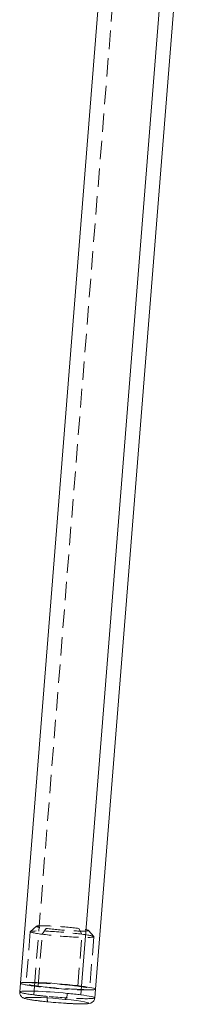
# Model space of a CAD drawing. Units: millimetres. Extents: x 517 to 2304, y -48 to 2040.
# Drawn here: x 1746 to 1801, y 1082 to 1421 of the extents above; entities that cross this region are included whole.
import ezdxf

# ---------------------------------------------------------------- set-up
doc = ezdxf.new("R2010")
doc.units = ezdxf.units.MM
doc.linetypes.add('HIDDEN', pattern=[9.525, 6.35, -3.175])

msp = doc.modelspace()

# ---------------------------------------------------------------- linework, layer by layer
at = {"linetype": 'Continuous', "lineweight": 0, "extrusion": (0, 1, 0)}
for p, q in [((1779.58, 1512.72), (1745.78, 1088.95)), ((1766.85, 1087.92), (1800.65, 1511.69)), ((1799.98, 1441.53), (1771.7, 1086.88)), ((1745.54, 1085.97), (1745.78, 1088.95)), ((1766.85, 1087.92), (1766.61, 1084.93)), ((1771.46, 1083.9), (1771.7, 1086.88))]:
    msp.add_line(p, q, dxfattribs=at)
at = {"color": 1, "linetype": 'HIDDEN', "lineweight": 0, "extrusion": (0, 1, 0)}
for p, q in [((1750.62, 1087.92), (1784.42, 1511.69)), ((1749.2, 1106.7), (1747.77, 1088.79)), ((1751.37, 1108.56), (1749.23, 1106.74)), ((1751.87, 1087.92), (1753.3, 1105.82)), ((1754.71, 1107.81), (1753.3, 1105.82)), ((1765.6, 1087.92), (1767.03, 1105.82)), ((1765.94, 1107.81), (1767.03, 1105.82)), ((1769.28, 1107.14), (1771.11, 1105)), ((1771.13, 1104.95), (1769.7, 1087.04)), ((1750.62, 1087.92), (1750.38, 1084.93))]:
    msp.add_line(p, q, dxfattribs=at)
at = {"color": 1, "linetype": 'HIDDEN', "lineweight": 0, "extrusion": (0, 0, -1)}
for centre, major_axis, ratio, start_param, end_param in [((1760.16, 1105.82), (-10.97, 0.87), 0.063408, -0.899172, 2.242421), ((1760.16, 1105.82), (10.97, -0.87), 0.063408, -0.899172, 2.242421), ((1758.74, 1087.92), (-12.96, 1.03), 0.063408, -0.899172, 0), ((1758.74, 1087.92), (-12.96, 1.03), 0.063408, -0.899172, 0), ((1758.74, 1087.92), (12.96, -1.03), 0.063408, 0, 2.242421), ((1758.74, 1087.92), (12.96, -1.03), 0.063408, 0, 2.242421), ((1758.5, 1084.93), (-12.96, 1.03), 0.063408, -1.304021, -0.899172), ((1755.55, 1084.49), (-0.19, -1.99), 0.263091, 0, 1.505025), ((1758.5, 1084.93), (12.96, -1.03), 0.063408, 0, 1.837571)]:
    msp.add_ellipse(centre, major_axis=major_axis, ratio=ratio, start_param=start_param, end_param=end_param, dxfattribs=at)
at = {"color": 1, "linetype": 'HIDDEN', "lineweight": 0}
for centre, major_axis, start_param in [((1760.32, 1107.81), (-8.97, 0.72), -2.242421), ((1760.32, 1107.81), (8.97, -0.72), -2.242421), ((1758.74, 1087.92), (-10.97, 0.87), -2.242421), ((1758.5, 1084.93), (-12.96, 1.03), 0), ((1758.74, 1087.92), (10.97, -0.87), -2.242421)]:
    msp.add_ellipse(centre, major_axis=major_axis, ratio=0.063408, start_param=start_param, end_param=0.899172, dxfattribs=at)
at = {"linetype": 'Continuous', "lineweight": 0, "extrusion": (0, 0, -1)}
for centre, major_axis, ratio, start_param, end_param in [((1758.74, 1087.92), (-12.96, 1.03), 0.063408, 0, 2.242421), ((1758.74, 1087.92), (-12.96, 1.03), 0.063408, 0, 2.242421), ((1758.5, 1084.93), (12.96, -1.03), 0.063408, -1.304021, -0.899172), ((1758.74, 1087.92), (12.96, -1.03), 0.063408, -0.899172, 0), ((1758.74, 1087.92), (12.96, -1.03), 0.063408, -0.899172, 0), ((1758.34, 1082.94), (-10.97, 0.87), 0.063408, -1.304021, 1.837571), ((1755.55, 1084.49), (-0.19, -1.99), 0.263091, -0.065771, 0), ((1758.34, 1082.94), (10.97, -0.87), 0.063408, -1.304021, 1.837571), ((1758.5, 1084.93), (12.96, -1.03), 0.063408, -0.899172, 0)]:
    msp.add_ellipse(centre, major_axis=major_axis, ratio=ratio, start_param=start_param, end_param=end_param, dxfattribs=at)
at = {"linetype": 'Continuous', "lineweight": 0}
for centre, major_axis, ratio, start_param, end_param in [((1758.5, 1084.93), (-12.96, 1.03), 0.063408, -1.837571, 0), ((1761.44, 1085.37), (-0.19, -1.99), 0.263091, 0.065771, 1.636567)]:
    msp.add_ellipse(centre, major_axis=major_axis, ratio=ratio, start_param=start_param, end_param=end_param, dxfattribs=at)
for points, knots in [([(1745.54, 1085.97), (1745.52, 1085.74), (1745.54, 1085.51), (1745.65, 1085.08), (1745.74, 1084.9), (1745.93, 1084.57), (1746.05, 1084.44), (1746.27, 1084.21), (1746.38, 1084.13), (1746.62, 1083.97), (1746.74, 1083.91), (1747.09, 1083.75), (1747.28, 1083.69), (1747.89, 1083.52), (1748.34, 1083.42), (1749.43, 1083.23), (1750.07, 1083.13), (1751.52, 1082.93), (1752.32, 1082.83), (1753.87, 1082.65), (1754.61, 1082.58), (1755.36, 1082.5)], [4.712389, 4.712389, 4.712389, 4.712389, 4.733824, 4.733824, 4.757376, 4.757376, 4.786673, 4.786673, 4.824445, 4.824445, 4.881672, 4.881672, 5.022286, 5.022286, 5.28309, 5.28309, 5.543895, 5.543895, 5.804699, 5.804699, 6.01641, 6.01641, 6.01641, 6.01641]), ([(1755.36, 1082.5), (1756.52, 1082.39), (1757.72, 1082.28), (1760.12, 1082.1), (1761.3, 1082.03), (1763.54, 1081.9), (1764.59, 1081.86), (1766.47, 1081.81), (1767.3, 1081.81), (1768.72, 1081.85), (1769.16, 1081.83), (1769.99, 1082.07), (1770.14, 1082.12), (1770.49, 1082.3), (1770.68, 1082.41), (1771.05, 1082.8), (1771.2, 1083.01), (1771.39, 1083.48), (1771.44, 1083.69), (1771.46, 1083.9)], [6.01641, 6.01641, 6.01641, 6.01641, 6.340787, 6.340787, 6.664491, 6.664491, 6.989721, 6.989721, 7.321664, 7.321664, 7.689179, 7.689179, 7.754207, 7.754207, 7.803232, 7.803232, 7.834108, 7.834108, 7.853982, 7.853982, 7.853982, 7.853982])]:
    msp.add_open_spline(points, degree=3, knots=knots, dxfattribs=at)

doc.saveas('drawing.dxf')
